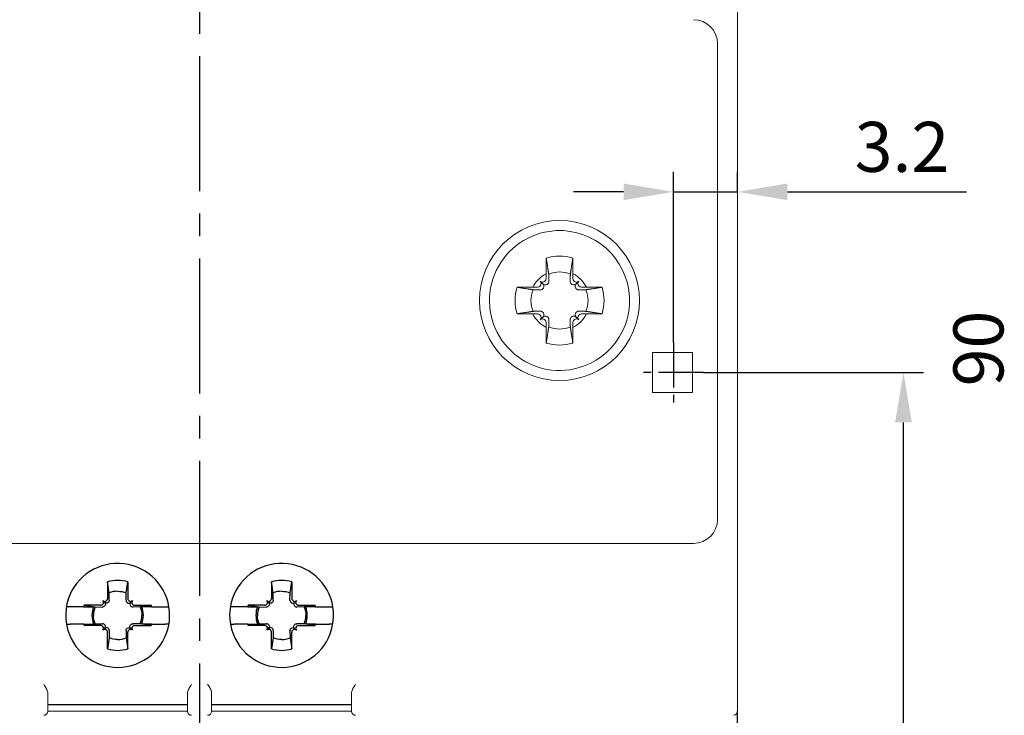
# Model space of a CAD drawing. Units: millimetres. Extents: x -382 to 0, y 0 to 284.
# Drawn here: x -75 to -26, y 130 to 165 of the extents above; entities that cross this region are included whole.
import ezdxf

# ---------------------------------------------------------------- set-up
doc = ezdxf.new("R2010")
doc.units = ezdxf.units.MM
doc.header["$LTSCALE"] = 3
doc.linetypes.add('CENTER2', pattern=[1.125, 0.75, -0.125, 0.125, -0.125])
doc.layers.get('DEFPOINTS').update_dxf_attribs({"color": 3})
doc.layers.add('0-CL', color=3, linetype='CENTER2')
doc.layers.add('0-DIM', color=3, linetype='Continuous')
doc.styles.add('ROMANS', font='romans.shx', dxfattribs={"width": 0.85})
doc.dimstyles.new('STAND01', dxfattribs={"dimtxt": 2.5, "dimasz": 2.5, "dimexe": 1, "dimexo": 0, "dimgap": 1, "dimtad": 1, "dimdec": 8, "dimdsep": 46, "dimtxsty": 'ROMANS', "dimcen": 0.09, "dimadec": 8, "dimazin": 2, "dimtp": 0.05, "dimtm": 0.05, "dimtfac": 0.6, "dimtdec": 8, "dimtmove": 0, "dimatfit": 0, "dimfxl": 1, "dimtolj": 1, "dimarcsym": 0})

# ---------------------------------------------------------------- blocks, each defined once
blk = doc.blocks.new('*D70')
at = {"layer": '0-DIM', "color": 0, "lineweight": -2, "transparency": 16777216}
for p, q in [((-40.25, 193.7), (-24, 193.7)), ((-25, 106.2), (-25, 191.2)), ((-39.45, 103.7), (-24, 103.7))]:
    blk.add_line(p, q, dxfattribs=at)
at = {"layer": '0-DIM', "color": 0, "transparency": 16777216}
for points in [[(-25.417, 191.2), (-24.583, 191.2), (-25, 193.7)], [(-25.417, 106.2), (-24.583, 106.2), (-25, 103.7)]]:
    blk.add_solid(points, dxfattribs=at)
at = {"layer": 'DEFPOINTS', "color": 0, "transparency": 16777216}
for p in [(-40.25, 193.7), (-25, 193.7), (-39.45, 103.7)]:
    blk.add_point(p, dxfattribs=at)
at = {"layer": '0-DIM', "color": 0, "transparency": 16777216, "insert": (-27.25, 148.7), "char_height": 2.5, "attachment_point": 5, "rotation": 90, "style": 'ROMANS'}
blk.add_mtext('\\A1;90', dxfattribs=at)
blk = doc.blocks.new('*D71')
at = {"layer": '0-DIM', "color": 0, "lineweight": -2, "transparency": 16777216}
for p, q in [((-41, 147.5), (-30, 147.5)), ((-31, 106.2), (-31, 145)), ((-39.45, 103.7), (-30, 103.7))]:
    blk.add_line(p, q, dxfattribs=at)
at = {"layer": '0-DIM', "color": 0, "transparency": 16777216}
for points in [[(-31.417, 145), (-30.583, 145), (-31, 147.5)], [(-31.417, 106.2), (-30.583, 106.2), (-31, 103.7)]]:
    blk.add_solid(points, dxfattribs=at)
at = {"layer": 'DEFPOINTS', "color": 0, "transparency": 16777216}
for p in [(-41, 147.5), (-31, 147.5), (-39.45, 103.7)]:
    blk.add_point(p, dxfattribs=at)
at = {"layer": '0-DIM', "color": 0, "transparency": 16777216, "insert": (-33.25, 125.6), "char_height": 2.5, "attachment_point": 5, "rotation": 90, "style": 'ROMANS'}
blk.add_mtext('\\A1;43.8', dxfattribs=at)
blk = doc.blocks.new('*D72')
at = {"layer": '0-DIM', "color": 0, "lineweight": -2, "transparency": 16777216}
for p, q in [((-42.5, 149), (-42.5, 157.538)), ((-39.3, 156.538), (-39.3, 157.538)), ((-45, 156.538), (-47.5, 156.538)), ((-42.5, 156.538), (-39.3, 156.538)), ((-36.8, 156.538), (-27.848, 156.538))]:
    blk.add_line(p, q, dxfattribs=at)
at = {"layer": '0-DIM', "color": 0, "transparency": 16777216}
for points in [[(-45, 156.954), (-45, 156.121), (-42.5, 156.538)], [(-36.8, 156.954), (-36.8, 156.121), (-39.3, 156.538)]]:
    blk.add_solid(points, dxfattribs=at)
at = {"layer": 'DEFPOINTS', "color": 0, "transparency": 16777216}
for p in [(-39.3, 156.538), (-39.3, 156.538), (-42.5, 149)]:
    blk.add_point(p, dxfattribs=at)
at = {"layer": '0-DIM', "color": 0, "transparency": 16777216, "insert": (-31.074, 158.788), "char_height": 2.5, "attachment_point": 5, "style": 'ROMANS'}
blk.add_mtext('\\A1;3.2', dxfattribs=at)
blk = doc.blocks.new('CGI0990-00')
at = {"linetype": 'Continuous', "lineweight": 0}
for p, q in [((-39.3, 131.40249378), (-39.3, 165.99750622)), ((-40.3, 163.95), (-40.3, 140.15)), ((-48.86958459, 152.44225797), (-48.86891286, 152.19768486)), ((-47.5304154, 152.44225797), (-47.53108714, 152.19768486)), ((-49.29768486, 151.76891286), (-49.54225797, 151.76958459)), ((-49.16311633, 151.83684216), (-49.18436525, 151.81559324)), ((-49.02853038, 151.92853037), (-49.16373952, 152.06373952)), ((-48.91559324, 152.08436524), (-48.93684216, 152.06311633)), ((-47.48440675, 152.08436524), (-47.46315784, 152.06311633)), ((-47.37146962, 151.92853037), (-47.23626048, 152.06373952)), ((-47.23688367, 151.83684216), (-47.21563475, 151.81559324)), ((-47.10231514, 151.76891286), (-46.85774202, 151.76958459)), ((-49.54225797, 150.4304154), (-49.29768486, 150.43108714)), ((-49.18436525, 150.38440675), (-49.16311633, 150.36315784)), ((-49.02853038, 150.27146962), (-49.16373952, 150.13626048)), ((-47.37146962, 150.27146962), (-47.23626048, 150.13626048)), ((-47.21563475, 150.38440675), (-47.23688367, 150.36315784)), ((-46.85774202, 150.4304154), (-47.10231514, 150.43108714)), ((-48.93684216, 150.13688367), (-48.91559324, 150.11563475)), ((-48.86891286, 150.00231514), (-48.86958459, 149.75774202)), ((-47.53108714, 150.00231514), (-47.5304154, 149.75774202)), ((-47.46315784, 150.13688367), (-47.48440675, 150.11563475)), ((-43.55, 146.5), (-43.55, 148.5)), ((-43.55, 148.5), (-41.55, 148.5)), ((-43.55, 146.5), (-43.55, 148.5)), ((-43.55, 148.5), (-41.55, 148.5)), ((-41.55, 148.5), (-41.55, 146.5)), ((-41.55, 148.5), (-41.55, 146.5)), ((-41.55, 146.5), (-43.55, 146.5)), ((-41.55, 146.5), (-43.55, 146.5)), ((-41.49999999, 138.95), (-90.9, 138.95)), ((-73.8, 131.40249378), (-73.8, 131.50324574)), ((-66.8, 131.50324574), (-66.8, 131.40249378)), ((-65.6, 131.50324574), (-65.6, 131.40249378)), ((-58.6, 131.40249378), (-58.6, 131.50324574)), ((-73.8, 131.10298759), (-73.8, 131.40249378)), ((-73.8, 130.64143402), (-73.8, 131.10298759)), ((-66.8, 131.40249378), (-66.8, 131.10298759)), ((-66.8, 130.64143402), (-66.8, 131.10298759)), ((-65.6, 131.40249378), (-65.6, 131.10298759)), ((-65.6, 131.10298759), (-65.6, 130.64143402)), ((-58.6, 131.10298759), (-58.6, 131.40249378)), ((-58.6, 130.64143402), (-58.6, 131.10298759)), ((-39.29999999, 131.40249378), (-39.29999999, 131.10398262)), ((-39.29999999, 131.10398262), (-39.29999999, 130.64242906)), ((-73.8, 130.59322152), (-73.8, 130.64143402)), ((-73.8, 130.549), (-73.8, 130.59322152)), ((-73.8, 130.55), (-66.8, 130.55)), ((-66.8, 130.64143402), (-66.8, 130.59322152)), ((-66.8, 130.59322152), (-66.8, 130.549)), ((-65.6, 130.64143402), (-65.6, 130.59322152)), ((-65.6, 130.59322152), (-65.6, 130.549)), ((-58.6, 130.55), (-65.6, 130.55)), ((-58.6, 130.59322152), (-58.6, 130.64143402)), ((-58.6, 130.549), (-58.6, 130.59322152)), ((-39.29999999, 130.64242906), (-39.29999999, 130.59422148)), ((-39.29999999, 130.59422148), (-39.29999999, 130.55))]:
    blk.add_line(p, q, dxfattribs=at)
for p, q in [((-70.80937154, 137.02082806), (-70.80710058, 136.19399287)), ((-70.72711823, 136.47335679), (-70.80937154, 137.02082806)), ((-69.87288176, 136.47335679), (-69.79062845, 137.02082806)), ((-69.79062845, 137.02082806), (-69.79289942, 136.19399287)), ((-62.60937154, 137.02082806), (-62.60710058, 136.19399287)), ((-62.52711823, 136.47335679), (-62.60937154, 137.02082806)), ((-61.67288176, 136.47335679), (-61.59062845, 137.02082806)), ((-61.59062845, 137.02082806), (-61.59289942, 136.19399287)), ((-70.71794238, 136.10483467), (-70.72711823, 136.47335679)), ((-69.88205761, 136.10483467), (-69.87288176, 136.47335679)), ((-62.51794238, 136.10483467), (-62.52711823, 136.47335679)), ((-61.68205761, 136.10483467), (-61.67288176, 136.47335679)), ((-70.95098815, 136.00098815), (-71.0387501, 136.0887501)), ((-70.84377802, 136.10495603), (-70.8604736, 136.08826045)), ((-70.75320531, 136.01438331), (-70.76979974, 135.99758659)), ((-69.84679468, 136.01438331), (-69.83020026, 135.99758659)), ((-69.75622197, 136.10495603), (-69.73952639, 136.08826045)), ((-69.64901184, 136.00098815), (-69.56124989, 136.0887501)), ((-62.75098815, 136.00098815), (-62.8387501, 136.0887501)), ((-62.64377802, 136.10495603), (-62.6604736, 136.08826045)), ((-62.55320531, 136.01438331), (-62.56979974, 135.99758659)), ((-61.64679468, 136.01438331), (-61.63020026, 135.99758659)), ((-61.55622197, 136.10495603), (-61.53952639, 136.08826045)), ((-61.44901184, 136.00098815), (-61.36124989, 136.0887501)), ((-72.67018105, 135.78214286), (-72.86378168, 135.78214286)), ((-71.9967733, 135.78214286), (-72.67018105, 135.78214286)), ((-71.9967733, 135.78214286), (-71.50524744, 135.78214286)), ((-71.14399286, 135.85710058), (-71.97419301, 135.85938079)), ((-71.97419301, 135.85938079), (-71.42734107, 135.77721975)), ((-71.42734107, 135.77721975), (-71.05483467, 135.76794238)), ((-71.03826045, 135.9104736), (-71.05495602, 135.89377803)), ((-70.94758658, 135.81979974), (-70.96438331, 135.80320531)), ((-69.65241341, 135.81979974), (-69.63561668, 135.80320531)), ((-69.56173954, 135.9104736), (-69.54504397, 135.89377803)), ((-69.17265893, 135.77721975), (-69.54516533, 135.76794238)), ((-69.45600713, 135.85710058), (-68.62580699, 135.85938079)), ((-68.62580699, 135.85938079), (-69.17265893, 135.77721975)), ((-68.60322669, 135.78214286), (-69.09475256, 135.78214286)), ((-68.60322669, 135.78214286), (-67.92981895, 135.78214286)), ((-67.92981895, 135.78214286), (-67.73621831, 135.78214286)), ((-64.47018105, 135.78214286), (-64.66378168, 135.78214286)), ((-63.7967733, 135.78214286), (-64.47018105, 135.78214286)), ((-63.7967733, 135.78214286), (-63.30524744, 135.78214286)), ((-62.94399286, 135.85710058), (-63.77419301, 135.85938079)), ((-63.77419301, 135.85938079), (-63.22734107, 135.77721975)), ((-63.22734107, 135.77721975), (-62.85483467, 135.76794238)), ((-62.83826045, 135.9104736), (-62.85495602, 135.89377803)), ((-62.74758658, 135.81979974), (-62.76438331, 135.80320531)), ((-61.45241341, 135.81979974), (-61.43561668, 135.80320531)), ((-61.36173954, 135.9104736), (-61.34504397, 135.89377803)), ((-60.97265893, 135.77721975), (-61.34516533, 135.76794238)), ((-61.25600713, 135.85710058), (-60.42580699, 135.85938079)), ((-60.42580699, 135.85938079), (-60.97265893, 135.77721975)), ((-60.40322669, 135.78214286), (-60.89475256, 135.78214286)), ((-60.40322669, 135.78214286), (-59.72981895, 135.78214286)), ((-59.72981895, 135.78214286), (-59.53621831, 135.78214286)), ((-71.42734107, 134.92278025), (-71.05483467, 134.93205762)), ((-69.17265893, 134.92278025), (-69.54516533, 134.93205762)), ((-63.22734107, 134.92278025), (-62.85483467, 134.93205762)), ((-60.97265893, 134.92278025), (-61.34516533, 134.93205762)), ((-72.86378168, 134.91785714), (-72.67018105, 134.91785714)), ((-71.9967733, 134.91785714), (-72.67018105, 134.91785714)), ((-71.9967733, 134.91785714), (-71.50524744, 134.91785714)), ((-71.97419301, 134.84061921), (-71.42734107, 134.92278025)), ((-71.14399286, 134.84289942), (-71.97419301, 134.84061921)), ((-71.03826045, 134.7895264), (-71.05495602, 134.80622197)), ((-70.95098815, 134.69901185), (-71.0387501, 134.6112499)), ((-70.94758658, 134.88020026), (-70.96438331, 134.89679468)), ((-70.84377802, 134.59504397), (-70.8604736, 134.61173955)), ((-70.80937154, 133.67917194), (-70.80710058, 134.50600713)), ((-70.75320531, 134.68561668), (-70.76979974, 134.70241341)), ((-70.71794238, 134.59516533), (-70.72711823, 134.2266432)), ((-69.88205761, 134.59516533), (-69.87288176, 134.2266432)), ((-69.84679468, 134.68561668), (-69.83020026, 134.70241341)), ((-69.79062845, 133.67917194), (-69.79289942, 134.50600713)), ((-69.75622197, 134.59504397), (-69.73952639, 134.61173955)), ((-69.65241341, 134.88020026), (-69.63561668, 134.89679468)), ((-69.64901184, 134.69901185), (-69.56124989, 134.6112499)), ((-69.56173954, 134.7895264), (-69.54504397, 134.80622197)), ((-69.45600713, 134.84289942), (-68.62580699, 134.84061921)), ((-68.62580699, 134.84061921), (-69.17265893, 134.92278025)), ((-68.60322669, 134.91785714), (-69.09475256, 134.91785714)), ((-68.60322669, 134.91785714), (-67.92981895, 134.91785714)), ((-67.73621831, 134.91785714), (-67.92981895, 134.91785714)), ((-64.66378168, 134.91785714), (-64.47018105, 134.91785714)), ((-63.7967733, 134.91785714), (-64.47018105, 134.91785714)), ((-63.7967733, 134.91785714), (-63.30524744, 134.91785714)), ((-63.77419301, 134.84061921), (-63.22734107, 134.92278025)), ((-62.94399286, 134.84289942), (-63.77419301, 134.84061921)), ((-62.83826045, 134.7895264), (-62.85495602, 134.80622197)), ((-62.75098815, 134.69901185), (-62.8387501, 134.6112499)), ((-62.74758658, 134.88020026), (-62.76438331, 134.89679468)), ((-62.64377802, 134.59504397), (-62.6604736, 134.61173955)), ((-62.60937154, 133.67917194), (-62.60710058, 134.50600713)), ((-62.55320531, 134.68561668), (-62.56979974, 134.70241341)), ((-62.51794238, 134.59516533), (-62.52711823, 134.2266432)), ((-61.68205761, 134.59516533), (-61.67288176, 134.2266432)), ((-61.64679468, 134.68561668), (-61.63020026, 134.70241341)), ((-61.59062845, 133.67917194), (-61.59289942, 134.50600713)), ((-61.55622197, 134.59504397), (-61.53952639, 134.61173955)), ((-61.45241341, 134.88020026), (-61.43561668, 134.89679468)), ((-61.44901184, 134.69901185), (-61.36124989, 134.6112499)), ((-61.36173954, 134.7895264), (-61.34504397, 134.80622197)), ((-61.25600713, 134.84289942), (-60.42580699, 134.84061921)), ((-60.42580699, 134.84061921), (-60.97265893, 134.92278025)), ((-60.40322669, 134.91785714), (-60.89475256, 134.91785714)), ((-60.40322669, 134.91785714), (-59.72981895, 134.91785714)), ((-59.53621831, 134.91785714), (-59.72981895, 134.91785714)), ((-70.72711823, 134.2266432), (-70.80937154, 133.67917194)), ((-69.87288176, 134.2266432), (-69.79062845, 133.67917194)), ((-62.52711823, 134.2266432), (-62.60937154, 133.67917194)), ((-61.67288176, 134.2266432), (-61.59062845, 133.67917194)), ((-73.8, 130.89875186), (-66.8, 130.89875186)), ((-65.6, 130.89875186), (-58.6, 130.89875186)), ((-39.3, 118.35), (-39.3, 130.55))]:
    blk.add_line(p, q)
for points in [[(-70.3, 136.55775417), (-70.3, 136.55775417, 0.0965990208), (-70.72711823, 136.47335679)], [(-70.3, 136.55775417), (-70.3, 136.55775417, -0.0965990208), (-69.87288176, 136.47335679)], [(-62.1, 136.55775417), (-62.1, 136.55775417, 0.0965990208), (-62.52711823, 136.47335679)], [(-62.1, 136.55775417), (-62.1, 136.55775417, -0.0965990208), (-61.67288176, 136.47335679)], [(-70.8997322, 135.96881884), (-70.8997322, 135.96881884, -0.1126328667), (-70.95098815, 136.00098815)], [(-70.95098815, 136.00098815), (-70.95098815, 136.00098815, -0.1123379557), (-70.91881884, 135.94973221)], [(-70.91881884, 135.94973221, -0.2542578376), (-70.9373803, 135.83127397, -0.0318682221), (-70.94758658, 135.81979974)], [(-70.76979974, 135.99758659, -0.2411074309), (-70.87664457, 135.96309047, -0.0449517091), (-70.8997322, 135.96881884)], [(-70.71791895, 136.1036307, -0.1602300205), (-70.74098943, 136.02888685, -0.0391138808), (-70.75320531, 136.01438331)], [(-70.71794238, 136.10483467), (-70.71794238, 136.10483467, -0.0023146462), (-70.71791895, 136.1036307)], [(-69.88208105, 136.1036307, 0.1602300205), (-69.85901056, 136.02888685, 0.0391138808), (-69.84679468, 136.01438331)], [(-69.88205761, 136.10483467), (-69.88205761, 136.10483467, 0.0023146462), (-69.88208105, 136.1036307)], [(-69.83020026, 135.99758659, 0.2411074309), (-69.72335542, 135.96309047, 0.0449517091), (-69.70026779, 135.96881884)], [(-69.70026779, 135.96881884), (-69.70026779, 135.96881884, 0.1126328667), (-69.64901184, 136.00098815)], [(-69.68118115, 135.94973221, 0.2542578376), (-69.66261969, 135.83127397, 0.0318682221), (-69.65241341, 135.81979974)], [(-69.64901184, 136.00098815), (-69.64901184, 136.00098815, 0.1123379557), (-69.68118115, 135.94973221)], [(-62.6997322, 135.96881884), (-62.6997322, 135.96881884, -0.1126328667), (-62.75098815, 136.00098815)], [(-62.75098815, 136.00098815), (-62.75098815, 136.00098815, -0.1123379557), (-62.71881884, 135.94973221)], [(-62.71881884, 135.94973221, -0.2542578376), (-62.7373803, 135.83127397, -0.0318682221), (-62.74758658, 135.81979974)], [(-62.56979974, 135.99758659, -0.2411074309), (-62.67664457, 135.96309047, -0.0449517091), (-62.6997322, 135.96881884)], [(-62.51791895, 136.1036307, -0.1602300205), (-62.54098943, 136.02888685, -0.0391138808), (-62.55320531, 136.01438331)], [(-62.51794238, 136.10483467), (-62.51794238, 136.10483467, -0.0023146462), (-62.51791895, 136.1036307)], [(-61.68208105, 136.1036307, 0.1602300205), (-61.65901056, 136.02888685, 0.0391138808), (-61.64679468, 136.01438331)], [(-61.68205761, 136.10483467), (-61.68205761, 136.10483467, 0.0023146462), (-61.68208105, 136.1036307)], [(-61.63020026, 135.99758659, 0.2411074309), (-61.52335542, 135.96309047, 0.0449517091), (-61.50026779, 135.96881884)], [(-61.50026779, 135.96881884), (-61.50026779, 135.96881884, 0.1126328667), (-61.44901184, 136.00098815)], [(-61.48118115, 135.94973221, 0.2542578376), (-61.46261969, 135.83127397, 0.0318682221), (-61.45241341, 135.81979974)], [(-61.44901184, 136.00098815), (-61.44901184, 136.00098815, 0.1123379557), (-61.48118115, 135.94973221)], [(-71.42734107, 135.77721975), (-71.42734107, 135.77721975, 0.0966330985), (-71.51177312, 135.35)], [(-71.0536307, 135.76791895), (-71.0536307, 135.76791895, -0.0023155324), (-71.05483467, 135.76794238)], [(-70.96438331, 135.80320531, -0.1045030194), (-71.00650957, 135.77619589, -0.0959491376), (-71.0536307, 135.76791895)], [(-69.63561668, 135.80320531, 0.1045030194), (-69.59349043, 135.77619589, 0.0959491376), (-69.54636929, 135.76791895)], [(-69.54636929, 135.76791895), (-69.54636929, 135.76791895, 0.0023155324), (-69.54516533, 135.76794238)], [(-69.17265893, 135.77721975), (-69.17265893, 135.77721975, -0.0966330985), (-69.08822687, 135.35)], [(-63.22734107, 135.77721975), (-63.22734107, 135.77721975, 0.0966330985), (-63.31177312, 135.35)], [(-62.8536307, 135.76791895), (-62.8536307, 135.76791895, -0.0023155324), (-62.85483467, 135.76794238)], [(-62.76438331, 135.80320531, -0.1045030194), (-62.80650957, 135.77619589, -0.0959491376), (-62.8536307, 135.76791895)], [(-61.43561668, 135.80320531, 0.1045030194), (-61.39349043, 135.77619589, 0.0959491376), (-61.34636929, 135.76791895)], [(-61.34636929, 135.76791895), (-61.34636929, 135.76791895, 0.0023155324), (-61.34516533, 135.76794238)], [(-60.97265893, 135.77721975), (-60.97265893, 135.77721975, -0.0966330985), (-60.88822687, 135.35)], [(-71.42734107, 134.92278025), (-71.42734107, 134.92278025, -0.0966330985), (-71.51177312, 135.35)], [(-71.0536307, 134.93208105), (-71.0536307, 134.93208105, 0.0023155324), (-71.05483467, 134.93205762)], [(-70.96438331, 134.89679468, 0.1045030194), (-71.00650957, 134.92380411, 0.0959491376), (-71.0536307, 134.93208105)], [(-69.63561668, 134.89679468, -0.1045030194), (-69.59349043, 134.92380411, -0.0959491376), (-69.54636929, 134.93208105)], [(-69.54636929, 134.93208105), (-69.54636929, 134.93208105, -0.0023155324), (-69.54516533, 134.93205762)], [(-69.17265893, 134.92278025), (-69.17265893, 134.92278025, 0.0966330985), (-69.08822687, 135.35)], [(-63.22734107, 134.92278025), (-63.22734107, 134.92278025, -0.0966330985), (-63.31177312, 135.35)], [(-62.8536307, 134.93208105), (-62.8536307, 134.93208105, 0.0023155324), (-62.85483467, 134.93205762)], [(-62.76438331, 134.89679468, 0.1045030194), (-62.80650957, 134.92380411, 0.0959491376), (-62.8536307, 134.93208105)], [(-61.43561668, 134.89679468, -0.1045030194), (-61.39349043, 134.92380411, -0.0959491376), (-61.34636929, 134.93208105)], [(-61.34636929, 134.93208105), (-61.34636929, 134.93208105, -0.0023155324), (-61.34516533, 134.93205762)], [(-60.97265893, 134.92278025), (-60.97265893, 134.92278025, 0.0966330985), (-60.88822687, 135.35)], [(-70.95098815, 134.69901185), (-70.95098815, 134.69901185, 0.1123379557), (-70.91881884, 134.75026779)], [(-70.8997322, 134.73118115), (-70.8997322, 134.73118115, 0.1126328667), (-70.95098815, 134.69901185)], [(-70.91881884, 134.75026779, 0.2542578376), (-70.9373803, 134.86872603, 0.0318682221), (-70.94758658, 134.88020026)], [(-70.76979974, 134.70241341, 0.2411074309), (-70.87664457, 134.73690953, 0.0449517091), (-70.8997322, 134.73118115)], [(-70.71791895, 134.5963693, 0.1602300205), (-70.74098943, 134.67111314, 0.0391138808), (-70.75320531, 134.68561668)], [(-70.71794238, 134.59516533), (-70.71794238, 134.59516533, 0.002314646), (-70.71791895, 134.5963693)], [(-69.88208105, 134.5963693, -0.1602300205), (-69.85901056, 134.67111314, -0.0391138808), (-69.84679468, 134.68561668)], [(-69.88205761, 134.59516533), (-69.88205761, 134.59516533, -0.002314646), (-69.88208105, 134.5963693)], [(-69.83020026, 134.70241341, -0.2411074309), (-69.72335542, 134.73690953, -0.0449517091), (-69.70026779, 134.73118115)], [(-69.70026779, 134.73118115), (-69.70026779, 134.73118115, -0.1126328667), (-69.64901184, 134.69901185)], [(-69.68118115, 134.75026779, -0.2542578376), (-69.66261969, 134.86872603, -0.0318682221), (-69.65241341, 134.88020026)], [(-69.64901184, 134.69901185), (-69.64901184, 134.69901185, -0.1123379557), (-69.68118115, 134.75026779)], [(-62.75098815, 134.69901185), (-62.75098815, 134.69901185, 0.1123379557), (-62.71881884, 134.75026779)], [(-62.6997322, 134.73118115), (-62.6997322, 134.73118115, 0.1126328667), (-62.75098815, 134.69901185)], [(-62.71881884, 134.75026779, 0.2542578376), (-62.7373803, 134.86872603, 0.0318682221), (-62.74758658, 134.88020026)], [(-62.56979974, 134.70241341, 0.2411074309), (-62.67664457, 134.73690953, 0.0449517091), (-62.6997322, 134.73118115)], [(-62.51791895, 134.5963693, 0.1602300205), (-62.54098943, 134.67111314, 0.0391138808), (-62.55320531, 134.68561668)], [(-62.51794238, 134.59516533), (-62.51794238, 134.59516533, 0.002314646), (-62.51791895, 134.5963693)], [(-61.68208105, 134.5963693, -0.1602300205), (-61.65901056, 134.67111314, -0.0391138808), (-61.64679468, 134.68561668)], [(-61.68205761, 134.59516533), (-61.68205761, 134.59516533, -0.002314646), (-61.68208105, 134.5963693)], [(-61.63020026, 134.70241341, -0.2411074309), (-61.52335542, 134.73690953, -0.0449517091), (-61.50026779, 134.73118115)], [(-61.50026779, 134.73118115), (-61.50026779, 134.73118115, -0.1126328667), (-61.44901184, 134.69901185)], [(-61.48118115, 134.75026779, -0.2542578376), (-61.46261969, 134.86872603, -0.0318682221), (-61.45241341, 134.88020026)], [(-61.44901184, 134.69901185), (-61.44901184, 134.69901185, -0.1123379557), (-61.48118115, 134.75026779)], [(-70.3, 134.14224583), (-70.3, 134.14224583, -0.0965990208), (-70.72711823, 134.2266432)], [(-70.3, 134.14224583), (-70.3, 134.14224583, 0.0965990208), (-69.87288176, 134.2266432)], [(-62.1, 134.14224583), (-62.1, 134.14224583, -0.0965990208), (-62.52711823, 134.2266432)], [(-62.1, 134.14224583), (-62.1, 134.14224583, 0.0965990208), (-61.67288176, 134.2266432)]]:
    blk.add_lwpolyline(points, format="xyb")
blk.add_circle((-48.2, 151.1), 4, dxfattribs=at)
for centre, radius, start, end in [((-41.5, 163.95), 1.2, 0, 90), ((-48.2, 151.1), 3.5, 98.507211486, 278.507211576), ((-48.2, 151.1), 3.5, 278.507211576, 98.507211486), ((-48.2, 151.1), 2.22563613, 72.705777121, 107.294222879), ((-48.2, 151.1), 1.5, 116.512287668, 153.487712332), ((-48.2, 151.1), 1.42804516, 67.74411838, 112.25588162), ((-48.2, 151.1), 1.5, 26.512287668, 63.487712332), ((-48.2, 151.1), 2.22563613, 162.705777121, 197.294222879), ((-48.2, 151.1), 2.22563613, 342.705777121, 17.294222879), ((-48.2, 151.1), 1.42804516, 157.74411838, 202.25588162), ((-48.2, 151.1), 1.42804516, 337.74411838, 22.25588162), ((-48.2, 151.1), 1.5, 206.512287668, 243.487712332), ((-48.2, 151.1), 1.5, 296.512287668, 333.487712332), ((-48.2, 151.1), 1.42804516, 247.74411838, 292.25588162), ((-48.2, 151.1), 2.22563613, 252.705777121, 287.294222879), ((-41.49999999, 140.15), 1.2, 270, 0), ((-73.999, 130.549), 0.199, 270, 0), ((-66.601, 130.549), 0.199, 180, 270), ((-65.799, 130.549), 0.199, 270, 0), ((-58.401, 130.549), 0.199, 180, 270), ((-39.49999999, 130.55), 0.2, 270, 0)]:
    blk.add_arc(centre, radius, start, end, dxfattribs=at)
for centre, radius, start, end in [((-70.3, 135.35), 2.6, 206.52698107, 161.687300536), ((-62.1, 135.35), 2.6, 206.52698107, 161.687300536), ((-70.3, 135.42183234), 1.67816766, 90.000000001, 107.669650873), ((-70.3, 135.42183234), 1.67816766, 72.330349127, 90.000000001), ((-62.1, 135.42183234), 1.67816766, 90.000000001, 107.669650873), ((-62.1, 135.42183234), 1.67816766, 72.330349127, 90.000000001), ((-70.3, 135.35), 2.6, 161.687300536, 206.52698107), ((-62.1, 135.35), 2.6, 161.687300536, 206.52698107), ((-70.37520023, 135.35), 1.67816766, 162.330017961, 165.077708573), ((-70.37520023, 135.35), 1.20985707, 159.072579511, 200.927420489), ((-70.22479976, 135.35), 1.20985707, 339.072579511, 20.927420489), ((-70.22479976, 135.35), 1.67816766, 14.922291427, 17.669982039), ((-62.17520023, 135.35), 1.67816766, 162.330017961, 165.077708573), ((-62.17520023, 135.35), 1.20985707, 159.072579511, 200.927420489), ((-62.02479976, 135.35), 1.20985707, 339.072579511, 20.927420489), ((-62.02479976, 135.35), 1.67816766, 14.922291427, 17.669982039), ((-70.37520023, 135.35), 1.67816766, 194.922291427, 197.669982039), ((-70.22479976, 135.35), 1.67816766, 342.330017961, 345.077708573), ((-62.17520023, 135.35), 1.67816766, 194.922291427, 197.669982039), ((-62.02479976, 135.35), 1.67816766, 342.330017961, 345.077708573), ((-70.3, 135.27816765), 1.67816766, 252.330349127, 269.999999999), ((-70.3, 135.27816765), 1.67816766, 269.999999999, 287.669650873), ((-62.1, 135.27816765), 1.67816766, 252.330349127, 269.999999999), ((-62.1, 135.27816765), 1.67816766, 269.999999999, 287.669650873)]:
    blk.add_arc(centre, radius, start, end)
for centre, major_axis, start_param, end_param in [((-49.02935352, 152.19812552), (0.11376028, -0.11376028), 0, 0.7853981634), ((-47.37064648, 152.19812552), (-0.11376028, -0.11376028), 5.4977871438, 6.2831853072), ((-49.29812552, 151.92935352), (0.11376028, -0.11376028), 5.4977871438, 6.2831853072), ((-49.05060243, 152.1768766), (0.11376028, -0.11376028), 4.7123889804, 6.2831853072), ((-49.2768766, 151.95060243), (0.11376028, -0.11376028), 0, 1.5707963268), ((-47.34939756, 152.1768766), (-0.11376028, -0.11376028), 0, 1.5707963268), ((-47.12312339, 151.95060243), (-0.11376028, -0.11376028), 4.7123889804, 6.2831853072), ((-47.10187448, 151.92935352), (-0.11376028, -0.11376028), 0, 0.7853981634), ((-49.29812552, 150.27064648), (0.11376028, 0.11376028), 0, 0.7853981634), ((-49.2768766, 150.24939756), (0.11376028, 0.11376028), 4.7123889804, 6.2831853072), ((-47.12312339, 150.24939756), (-0.11376028, 0.11376028), 0, 1.5707963268), ((-47.10187448, 150.27064648), (-0.11376028, 0.11376028), 5.4977871438, 6.2831853072), ((-49.05060243, 150.02312339), (0.11376028, 0.11376028), 0, 1.5707963268), ((-49.02935352, 150.00187448), (0.11376028, 0.11376028), 5.4977871438, 6.2831853072), ((-47.37064648, 150.00187448), (-0.11376028, 0.11376028), 0, 0.7853981634), ((-47.34939756, 150.02312339), (-0.11376028, 0.11376028), 4.7123889804, 6.2831853072)]:
    blk.add_ellipse(centre, major_axis=major_axis, ratio=0.9945218954, start_param=start_param, end_param=end_param, dxfattribs=at)
for centre, major_axis, start_param, end_param in [((-70.94985667, 136.17764352), (0.08938307, -0.08938307), 4.7123889804, 6.2831853072), ((-71.12764352, 135.99985668), (0.08938307, -0.08938307), 0, 1.5707963268), ((-70.9331611, 136.1943391), (0.08938307, -0.08938307), 0, 0.7853981634), ((-69.6668389, 136.1943391), (-0.08938307, -0.08938307), 5.4977871438, 6.2831853072), ((-69.65014332, 136.17764352), (-0.08938307, -0.08938307), 0, 1.5707963268), ((-69.47235647, 135.99985668), (-0.08938307, -0.08938307), 4.7123889804, 6.2831853072), ((-62.74985667, 136.17764352), (0.08938307, -0.08938307), 4.7123889804, 6.2831853072), ((-62.92764352, 135.99985668), (0.08938307, -0.08938307), 0, 1.5707963268), ((-62.7331611, 136.1943391), (0.08938307, -0.08938307), 0, 0.7853981634), ((-61.4668389, 136.1943391), (-0.08938307, -0.08938307), 5.4977871438, 6.2831853072), ((-61.45014332, 136.17764352), (-0.08938307, -0.08938307), 0, 1.5707963268), ((-61.27235647, 135.99985668), (-0.08938307, -0.08938307), 4.7123889804, 6.2831853072), ((-71.1443391, 135.9831611), (0.08938307, -0.08938307), 5.4977871438, 6.2831853072), ((-69.45566089, 135.9831611), (-0.08938307, -0.08938307), 0, 0.7853981634), ((-62.9443391, 135.9831611), (0.08938307, -0.08938307), 5.4977871438, 6.2831853072), ((-61.25566089, 135.9831611), (-0.08938307, -0.08938307), 0, 0.7853981634), ((-71.1443391, 134.7168389), (0.08938307, 0.08938307), 0, 0.7853981634), ((-71.12764352, 134.70014332), (0.08938307, 0.08938307), 4.7123889804, 6.2831853072), ((-70.94985667, 134.52235647), (0.08938307, 0.08938307), 0, 1.5707963268), ((-70.9331611, 134.5056609), (0.08938307, 0.08938307), 5.4977871438, 6.2831853072), ((-69.6668389, 134.5056609), (-0.08938307, 0.08938307), 0, 0.7853981634), ((-69.65014332, 134.52235647), (-0.08938307, 0.08938307), 4.7123889804, 6.2831853072), ((-69.47235647, 134.70014332), (-0.08938307, 0.08938307), 0, 1.5707963268), ((-69.45566089, 134.7168389), (-0.08938307, 0.08938307), 5.4977871438, 6.2831853072), ((-62.9443391, 134.7168389), (0.08938307, 0.08938307), 0, 0.7853981634), ((-62.92764352, 134.70014332), (0.08938307, 0.08938307), 4.7123889804, 6.2831853072), ((-62.74985667, 134.52235647), (0.08938307, 0.08938307), 0, 1.5707963268), ((-62.7331611, 134.5056609), (0.08938307, 0.08938307), 5.4977871438, 6.2831853072), ((-61.4668389, 134.5056609), (-0.08938307, 0.08938307), 0, 0.7853981634), ((-61.45014332, 134.52235647), (-0.08938307, 0.08938307), 4.7123889804, 6.2831853072), ((-61.27235647, 134.70014332), (-0.08938307, 0.08938307), 0, 1.5707963268), ((-61.25566089, 134.7168389), (-0.08938307, 0.08938307), 5.4977871438, 6.2831853072)]:
    blk.add_ellipse(centre, major_axis=major_axis, ratio=0.9945218954, start_param=start_param, end_param=end_param)
for points, knots in [([(-48.861634, 153.22501685), (-48.86436809, 153.11385121), (-48.86655298, 152.99171349), (-48.8694935, 152.72344977), (-48.8699534, 152.57653571), (-48.86958459, 152.44225797)], [15.42492041975, 15.42492041975, 15.42492041975, 15.42492041975, 15.77234082777, 15.77234082777, 16.17517555274, 16.17517555274, 16.17517555274, 16.17517555274]), ([(-47.538366, 153.22501685), (-47.53563191, 153.11385121), (-47.53344702, 152.99171349), (-47.53050649, 152.72344977), (-47.5300466, 152.57653571), (-47.5304154, 152.44225797)], [15.42492041975, 15.42492041975, 15.42492041975, 15.42492041975, 15.77234082777, 15.77234082777, 16.17517555274, 16.17517555274, 16.17517555274, 16.17517555274]), ([(-49.54225797, 151.76958459), (-49.67653571, 151.7699534), (-49.82344977, 151.7694935), (-50.09171349, 151.76655298), (-50.21385121, 151.76436809), (-50.32501685, 151.761634)], [1.27656884487, 1.27656884487, 1.27656884487, 1.27656884487, 1.67940356984, 1.67940356984, 2.02682397786, 2.02682397786, 2.02682397786, 2.02682397786]), ([(-49.16069867, 151.63192667), (-49.14656879, 151.6315862), (-49.13251512, 151.63310385), (-49.10228741, 151.64022667), (-49.08443081, 151.64760639), (-49.06029362, 151.663627), (-49.05255149, 151.66992494), (-49.04557876, 151.67680676)], [0.09817299208, 0.09817299208, 0.09817299208, 0.09817299208, 0.15007658976, 0.15007658976, 0.21782125046, 0.21782125046, 0.25295973615, 0.25295973615, 0.25295973615, 0.25295973615]), ([(-49.02853038, 151.92853037), (-49.01499958, 151.91499958), (-48.99805357, 151.90279634), (-48.96069326, 151.88540132), (-48.9402744, 151.88021454), (-48.90314815, 151.87753109), (-48.88382206, 151.87918076), (-48.84697279, 151.88965081), (-48.82945253, 151.89848989), (-48.80904802, 151.91378359), (-48.80331632, 151.91875154), (-48.79792694, 151.92420111)], [0.69104318236, 0.69104318236, 0.69104318236, 0.69104318236, 0.76649389805, 0.76649389805, 0.84194461373, 0.84194461373, 0.90995721349, 0.90995721349, 0.97796981324, 0.97796981324, 1.00558179097, 1.00558179097, 1.00558179097, 1.00558179097]), ([(-49.02420111, 151.69792694), (-49.01875154, 151.70331632), (-49.01378359, 151.70904802), (-48.99848989, 151.72945253), (-48.98965081, 151.74697279), (-48.97918076, 151.78382206), (-48.97753109, 151.80314815), (-48.98021454, 151.8402744), (-48.98540132, 151.86069326), (-49.00279634, 151.89805357), (-49.01499958, 151.91499958), (-49.02853038, 151.92853037)], [0.25797422482, 0.25797422482, 0.25797422482, 0.25797422482, 0.28558620254, 0.28558620254, 0.3535988023, 0.3535988023, 0.42161140205, 0.42161140205, 0.49706211774, 0.49706211774, 0.57251283342, 0.57251283342, 0.57251283342, 0.57251283342]), ([(-48.77680676, 151.94557876), (-48.76992494, 151.95255149), (-48.763627, 151.96029362), (-48.74760639, 151.98443081), (-48.74022667, 152.00228741), (-48.73310385, 152.03251512), (-48.7315862, 152.04656879), (-48.73192667, 152.06069867)], [-0.25295973615, -0.25295973615, -0.25295973615, -0.25295973615, -0.21782125046, -0.21782125046, -0.15007658976, -0.15007658976, -0.09817299208, -0.09817299208, -0.09817299208, -0.09817299208]), ([(-47.62319324, 151.94557876), (-47.63007506, 151.95255149), (-47.636373, 151.96029362), (-47.6523936, 151.98443081), (-47.65977333, 152.00228741), (-47.66689615, 152.03251512), (-47.6684138, 152.04656879), (-47.66807333, 152.06069867)], [-0.25295973615, -0.25295973615, -0.25295973615, -0.25295973615, -0.21782125046, -0.21782125046, -0.15007658976, -0.15007658976, -0.09817299208, -0.09817299208, -0.09817299208, -0.09817299208]), ([(-47.37146962, 151.92853037), (-47.38500042, 151.91499958), (-47.40194642, 151.90279634), (-47.43930673, 151.88540132), (-47.45972559, 151.88021454), (-47.49685185, 151.87753109), (-47.51617793, 151.87918076), (-47.55302721, 151.88965081), (-47.57054747, 151.89848989), (-47.59095197, 151.91378359), (-47.59668368, 151.91875154), (-47.60207306, 151.92420111)], [0.69104318236, 0.69104318236, 0.69104318236, 0.69104318236, 0.76649389805, 0.76649389805, 0.84194461373, 0.84194461373, 0.90995721349, 0.90995721349, 0.97796981324, 0.97796981324, 1.00558179097, 1.00558179097, 1.00558179097, 1.00558179097]), ([(-47.37579889, 151.69792694), (-47.38124846, 151.70331632), (-47.3862164, 151.70904802), (-47.40151011, 151.72945253), (-47.41034919, 151.74697279), (-47.42081923, 151.78382206), (-47.4224689, 151.80314815), (-47.41978546, 151.8402744), (-47.41459867, 151.86069326), (-47.39720366, 151.89805357), (-47.38500042, 151.91499958), (-47.37146962, 151.92853037)], [0.25797422482, 0.25797422482, 0.25797422482, 0.25797422482, 0.28558620254, 0.28558620254, 0.3535988023, 0.3535988023, 0.42161140205, 0.42161140205, 0.49706211774, 0.49706211774, 0.57251283342, 0.57251283342, 0.57251283342, 0.57251283342]), ([(-47.23930133, 151.63192667), (-47.25343121, 151.6315862), (-47.26748488, 151.63310385), (-47.29771259, 151.64022667), (-47.31556919, 151.64760639), (-47.33970638, 151.663627), (-47.34744851, 151.66992494), (-47.35442123, 151.67680676)], [0.09817299208, 0.09817299208, 0.09817299208, 0.09817299208, 0.15007658976, 0.15007658976, 0.21782125046, 0.21782125046, 0.25295973615, 0.25295973615, 0.25295973615, 0.25295973615]), ([(-46.85774202, 151.76958459), (-46.72346429, 151.7699534), (-46.57655023, 151.7694935), (-46.30828651, 151.76655298), (-46.18614879, 151.76436809), (-46.07498315, 151.761634)], [1.27656884487, 1.27656884487, 1.27656884487, 1.27656884487, 1.67940356984, 1.67940356984, 2.02682397786, 2.02682397786, 2.02682397786, 2.02682397786]), ([(-50.32501685, 150.438366), (-50.21385121, 150.43563191), (-50.09171349, 150.43344702), (-49.82344977, 150.43050649), (-49.67653571, 150.4300466), (-49.54225797, 150.4304154)], [15.42492041975, 15.42492041975, 15.42492041975, 15.42492041975, 15.77234082777, 15.77234082777, 16.17517555274, 16.17517555274, 16.17517555274, 16.17517555274]), ([(-49.04557876, 150.52319323), (-49.05255149, 150.53007506), (-49.06029362, 150.536373), (-49.08443081, 150.5523936), (-49.10228741, 150.55977333), (-49.13251512, 150.56689615), (-49.14656879, 150.56841379), (-49.16069867, 150.56807333)], [-0.25295973615, -0.25295973615, -0.25295973615, -0.25295973615, -0.21782125046, -0.21782125046, -0.15007658976, -0.15007658976, -0.09817299208, -0.09817299208, -0.09817299208, -0.09817299208]), ([(-49.02853038, 150.27146962), (-49.01499958, 150.28500042), (-49.00279634, 150.30194642), (-48.98540132, 150.33930673), (-48.98021454, 150.35972559), (-48.97753109, 150.39685185), (-48.97918076, 150.41617793), (-48.98965081, 150.45302721), (-48.99848989, 150.47054747), (-49.01378359, 150.49095197), (-49.01875154, 150.49668368), (-49.02420111, 150.50207306)], [0.69104318236, 0.69104318236, 0.69104318236, 0.69104318236, 0.76649389805, 0.76649389805, 0.84194461373, 0.84194461373, 0.90995721349, 0.90995721349, 0.97796981324, 0.97796981324, 1.00558179097, 1.00558179097, 1.00558179097, 1.00558179097]), ([(-48.79792694, 150.27579889), (-48.80331632, 150.28124846), (-48.80904802, 150.2862164), (-48.82945253, 150.30151011), (-48.84697279, 150.31034919), (-48.88382206, 150.32081923), (-48.90314815, 150.3224689), (-48.9402744, 150.31978546), (-48.96069326, 150.31459867), (-48.99805357, 150.29720366), (-49.01499958, 150.28500042), (-49.02853038, 150.27146962)], [0.25797422482, 0.25797422482, 0.25797422482, 0.25797422482, 0.28558620254, 0.28558620254, 0.3535988023, 0.3535988023, 0.42161140205, 0.42161140205, 0.49706211774, 0.49706211774, 0.57251283342, 0.57251283342, 0.57251283342, 0.57251283342]), ([(-48.73192667, 150.13930133), (-48.7315862, 150.15343121), (-48.73310385, 150.16748488), (-48.74022667, 150.19771259), (-48.74760639, 150.21556919), (-48.763627, 150.23970638), (-48.76992494, 150.24744851), (-48.77680676, 150.25442123)], [0.09817299208, 0.09817299208, 0.09817299208, 0.09817299208, 0.15007658976, 0.15007658976, 0.21782125046, 0.21782125046, 0.25295973615, 0.25295973615, 0.25295973615, 0.25295973615]), ([(-47.66807333, 150.13930133), (-47.6684138, 150.15343121), (-47.66689615, 150.16748488), (-47.65977333, 150.19771259), (-47.6523936, 150.21556919), (-47.636373, 150.23970638), (-47.63007506, 150.24744851), (-47.62319324, 150.25442123)], [0.09817299208, 0.09817299208, 0.09817299208, 0.09817299208, 0.15007658976, 0.15007658976, 0.21782125046, 0.21782125046, 0.25295973615, 0.25295973615, 0.25295973615, 0.25295973615]), ([(-47.60207306, 150.27579889), (-47.59668368, 150.28124846), (-47.59095197, 150.2862164), (-47.57054747, 150.30151011), (-47.55302721, 150.31034919), (-47.51617793, 150.32081923), (-47.49685185, 150.3224689), (-47.45972559, 150.31978546), (-47.43930673, 150.31459867), (-47.40194642, 150.29720366), (-47.38500042, 150.28500042), (-47.37146962, 150.27146962)], [0.25797422482, 0.25797422482, 0.25797422482, 0.25797422482, 0.28558620254, 0.28558620254, 0.3535988023, 0.3535988023, 0.42161140205, 0.42161140205, 0.49706211774, 0.49706211774, 0.57251283342, 0.57251283342, 0.57251283342, 0.57251283342]), ([(-47.37146962, 150.27146962), (-47.38500042, 150.28500042), (-47.39720366, 150.30194642), (-47.41459867, 150.33930673), (-47.41978546, 150.35972559), (-47.4224689, 150.39685185), (-47.42081923, 150.41617793), (-47.41034919, 150.45302721), (-47.40151011, 150.47054747), (-47.3862164, 150.49095197), (-47.38124846, 150.49668368), (-47.37579889, 150.50207306)], [0.69104318236, 0.69104318236, 0.69104318236, 0.69104318236, 0.76649389805, 0.76649389805, 0.84194461373, 0.84194461373, 0.90995721349, 0.90995721349, 0.97796981324, 0.97796981324, 1.00558179097, 1.00558179097, 1.00558179097, 1.00558179097]), ([(-47.35442123, 150.52319323), (-47.34744851, 150.53007506), (-47.33970638, 150.536373), (-47.31556919, 150.5523936), (-47.29771259, 150.55977333), (-47.26748488, 150.56689615), (-47.25343121, 150.56841379), (-47.23930133, 150.56807333)], [-0.25295973615, -0.25295973615, -0.25295973615, -0.25295973615, -0.21782125046, -0.21782125046, -0.15007658976, -0.15007658976, -0.09817299208, -0.09817299208, -0.09817299208, -0.09817299208]), ([(-46.07498315, 150.438366), (-46.18614879, 150.43563191), (-46.30828651, 150.43344702), (-46.57655023, 150.43050649), (-46.72346429, 150.4300466), (-46.85774202, 150.4304154)], [15.42492041975, 15.42492041975, 15.42492041975, 15.42492041975, 15.77234082777, 15.77234082777, 16.17517555274, 16.17517555274, 16.17517555274, 16.17517555274]), ([(-48.86958459, 149.75774202), (-48.86995737, 149.62201946), (-48.86948295, 149.47354218), (-48.86650299, 149.20550713), (-48.8643405, 149.08502706), (-48.861634, 148.97498315)], [1.27656884487, 1.27656884487, 1.27656884487, 1.27656884487, 1.68373808326, 1.68373808326, 2.02661112165, 2.02661112165, 2.02661112165, 2.02661112165]), ([(-47.5304154, 149.75774202), (-47.53004263, 149.62201946), (-47.53051705, 149.47354218), (-47.533497, 149.20550713), (-47.5356595, 149.08502706), (-47.538366, 148.97498315)], [1.27656884487, 1.27656884487, 1.27656884487, 1.27656884487, 1.68373808326, 1.68373808326, 2.02661112165, 2.02661112165, 2.02661112165, 2.02661112165]), ([(-73.99891636, 131.9023612), (-73.95415169, 131.83140443), (-73.90617741, 131.7557845), (-73.8489961, 131.65157452), (-73.83241279, 131.6183851), (-73.80802497, 131.55684877), (-73.8, 131.5285124), (-73.8, 131.50324574)], [0.00015675196, 0.00015675196, 0.00015675196, 0.00015675196, 0.25182717412, 0.25182717412, 0.37774076118, 0.37774076118, 0.50365434824, 0.50365434824, 0.50365434824, 0.50365434824]), ([(-66.8, 131.50324574), (-66.8, 131.5285124), (-66.79197503, 131.55684877), (-66.7675872, 131.6183851), (-66.75100389, 131.65157452), (-66.69382258, 131.7557845), (-66.6458483, 131.83140443), (-66.60108364, 131.9023612)], [1.14147285046, 1.14147285046, 1.14147285046, 1.14147285046, 1.26738643752, 1.26738643752, 1.39330002457, 1.39330002457, 1.64497044674, 1.64497044674, 1.64497044674, 1.64497044674]), ([(-65.6, 131.50324574), (-65.6, 131.5285124), (-65.60802497, 131.55684877), (-65.63241279, 131.6183851), (-65.6489961, 131.65157452), (-65.70617741, 131.7557845), (-65.75415169, 131.83140443), (-65.79891636, 131.9023612)], [1.14147285046, 1.14147285046, 1.14147285046, 1.14147285046, 1.26738643752, 1.26738643752, 1.39330002457, 1.39330002457, 1.64497044674, 1.64497044674, 1.64497044674, 1.64497044674]), ([(-58.40108364, 131.9023612), (-58.4458483, 131.83140443), (-58.49382258, 131.7557845), (-58.55100389, 131.65157452), (-58.5675872, 131.6183851), (-58.59197503, 131.55684877), (-58.6, 131.5285124), (-58.6, 131.50324574)], [0.00015675196, 0.00015675196, 0.00015675196, 0.00015675196, 0.25182717412, 0.25182717412, 0.37774076118, 0.37774076118, 0.50365434824, 0.50365434824, 0.50365434824, 0.50365434824])]:
    blk.add_open_spline(points, degree=3, knots=knots, dxfattribs=at)
for points, weights in [([(-48.740863, 152.42165812), (-48.78719086, 152.7332163), (-48.861634, 153.22501685)], [1, 1.06396099182, 1.0728461955]), ([(-47.659137, 152.42165812), (-47.61280914, 152.7332163), (-47.538366, 153.22501685)], [1, 1.06396099182, 1.0728461955]), ([(-48.73192667, 152.06069867), (-48.73570198, 152.21737992), (-48.740863, 152.42165812)], [1.20760574866, 1.11053776654, 1]), ([(-47.66807333, 152.06069867), (-47.66429801, 152.21737992), (-47.659137, 152.42165812)], [1.20760574866, 1.11053776654, 1]), ([(-50.32501685, 151.761634), (-49.8332163, 151.68719086), (-49.52165812, 151.640863)], [1.07284619549, 1.06396099181, 1]), ([(-49.04557876, 151.67680676), (-49.03485574, 151.68739), (-49.02420111, 151.69792694)], [1.20611527505, 1.20789691497, 1.20940093068]), ([(-48.79792694, 151.92420111), (-48.78739, 151.93485574), (-48.77680676, 151.94557876)], [1.20940093068, 1.20789691497, 1.20611527505]), ([(-47.60207306, 151.92420111), (-47.61261, 151.93485574), (-47.62319324, 151.94557876)], [1.20940093068, 1.20789691497, 1.20611527505]), ([(-47.35442123, 151.67680676), (-47.36514426, 151.68739), (-47.37579889, 151.69792694)], [1.20611527505, 1.20789691497, 1.20940093068]), ([(-46.07498315, 151.761634), (-46.5667837, 151.68719086), (-46.87834188, 151.640863)], [1.07284619549, 1.06396099181, 1]), ([(-49.52165812, 151.640863), (-49.31737992, 151.63570198), (-49.16069867, 151.63192667)], [1, 1.11053776654, 1.20760574866]), ([(-46.87834188, 151.640863), (-47.08262008, 151.63570198), (-47.23930133, 151.63192667)], [1, 1.11053776654, 1.20760574866]), ([(-49.52165812, 150.559137), (-49.8332163, 150.51280913), (-50.32501685, 150.438366)], [1, 1.06396099181, 1.07284619549]), ([(-49.16069867, 150.56807333), (-49.31737992, 150.56429801), (-49.52165812, 150.559137)], [1.20760574866, 1.11053776654, 1]), ([(-49.02420111, 150.50207306), (-49.03485574, 150.51261), (-49.04557876, 150.52319323)], [1.20940093068, 1.20789691497, 1.20611527505]), ([(-48.77680676, 150.25442123), (-48.78739, 150.26514426), (-48.79792694, 150.27579889)], [1.20611527505, 1.20789691497, 1.20940093068]), ([(-47.62319324, 150.25442123), (-47.61261, 150.26514426), (-47.60207306, 150.27579889)], [1.20611527505, 1.20789691497, 1.20940093068]), ([(-47.37579889, 150.50207306), (-47.36514426, 150.51261), (-47.35442123, 150.52319323)], [1.20940093068, 1.20789691497, 1.20611527505]), ([(-47.23930133, 150.56807333), (-47.08262008, 150.56429801), (-46.87834188, 150.559137)], [1.20760574866, 1.11053776654, 1]), ([(-46.87834188, 150.559137), (-46.5667837, 150.51280913), (-46.07498315, 150.438366)], [1, 1.06396099181, 1.07284619549]), ([(-48.861634, 148.97498315), (-48.78719086, 149.4667837), (-48.740863, 149.77834187)], [1.0728461955, 1.06396099182, 1]), ([(-48.740863, 149.77834187), (-48.73570198, 149.98262008), (-48.73192667, 150.13930133)], [1, 1.11053776654, 1.20760574866]), ([(-47.659137, 149.77834187), (-47.66429801, 149.98262008), (-47.66807333, 150.13930133)], [1, 1.11053776654, 1.20760574866]), ([(-47.538366, 148.97498315), (-47.61280914, 149.4667837), (-47.659137, 149.77834187)], [1.0728461955, 1.06396099182, 1])]:
    blk.add_rational_spline(points, weights, degree=2, dxfattribs=at)
for points in [[(-73.999, 131.90249378), (-73.99897212, 131.90244959), (-73.99894424, 131.9024054), (-73.99891636, 131.9023612)], [(-66.60108364, 131.9023612), (-66.60105576, 131.9024054), (-66.60102788, 131.90244959), (-66.601, 131.90249378)], [(-65.79891636, 131.9023612), (-65.79894424, 131.9024054), (-65.79897212, 131.90244959), (-65.799, 131.90249378)], [(-58.401, 131.90249378), (-58.40102788, 131.90244959), (-58.40105576, 131.9024054), (-58.40108364, 131.9023612)]]:
    blk.add_open_spline(points, degree=3, dxfattribs=at)
at = {"layer": '0-CL', "ltscale": 3}
blk.add_line((-66.2, 193.7), (-66.2, 103.7), dxfattribs=at)
at = {"layer": '0-CL'}
for p, q in [((-42.5, 149), (-42.5, 146)), ((-41, 147.5), (-44, 147.5))]:
    blk.add_line(p, q, dxfattribs=at)
at = {"layer": '0-DIM'}
for base, p1, p2, angle, picture, middle in [((-24.9999999954, 193.6999999984), (-39.4499999989, 103.6999999987), (-40.2499999948, 193.6999999984), 270, '*D70', (-27.2499999954, 148.6999999986)), ((-39.3, 156.53767748), (-42.5, 149), (-39.3, 156.53767748), 180, '*D72', (-31.07380952, 158.78767748))]:
    dim = blk.add_linear_dim(base=base, p1=p1, p2=p2, angle=angle, dimstyle='STAND01', dxfattribs=at)
    dim.commit()
    dim.dimension.update_dxf_attribs({"geometry": picture, "text_midpoint": middle})
dim = blk.add_linear_dim(base=(-30.9999999954, 147.4999999987), p1=(-39.4499999989, 103.6999999987), p2=(-40.9999999966, 147.4999999987), angle=270, dimstyle='STAND01', dxfattribs=at)
dim.commit()
dim.dimension.update_dxf_attribs({"geometry": '*D71', "text_midpoint": (-30.9999999954, 125.5999999988), "dimtype": 128})

msp = doc.modelspace()

# ---------------------------------------------------------------- block references
msp.add_blockref('CGI0990-00', (0, 0))

doc.saveas('drawing.dxf')
